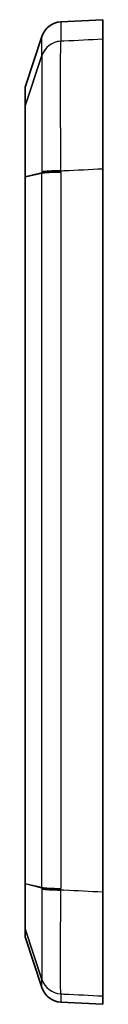
# Model space of a CAD drawing. Units: millimetres. Extents: x 22 to 3104, y -34 to 574.
# Drawn here: x 1880 to 1891, y 305 to 445 of the extents above; entities that cross this region are included whole.
import ezdxf

# ---------------------------------------------------------------- set-up
doc = ezdxf.new("R2010")
doc.units = ezdxf.units.MM
doc.header["$LTSCALE"] = 1.5
doc.layers.add('Visible (ISO)', color=7, linetype='Continuous', lineweight=35)
doc.layers.add('Visible Narrow (ISO)', color=7, linetype='Continuous', lineweight=25)

msp = doc.modelspace()

# ---------------------------------------------------------------- linework, layer by layer
at = {"layer": 'Visible (ISO)'}
for p, q in [((1884.851, 445.1706), (1890.8006, 445.4824)), ((1890.8006, 442.6931), (1890.8006, 445.4824)), ((1879.8006, 435.9059), (1882.1568, 443.1076)), ((1879.8006, 433.2289), (1879.8006, 435.9059)), ((1890.8006, 321.4212), (1890.8006, 424.2894)), ((1879.8006, 322.6609), (1879.8006, 423.1091)), ((1879.8006, 315.0589), (1879.8006, 316.2127)), ((1879.8006, 315.0589), (1882.1568, 307.8573)), ((1890.8006, 305.4824), (1890.8006, 306.6689)), ((1884.851, 305.7942), (1890.8006, 305.4824))]:
    msp.add_line(p, q, dxfattribs=at)
for centre, start, end in [((1885.0081, 442.1747), 93, 161.883511), ((1885.0081, 308.7901), 198.116489, 267)]:
    msp.add_arc(centre, 3, start, end, dxfattribs=at)
for points, knots in [([(1890.8006, 424.2894), (1890.8006, 426.8872), (1890.8006, 429.4232), (1890.8006, 434.0813), (1890.8006, 436.1591), (1890.8006, 439.2081), (1890.8006, 440.304), (1890.8006, 441.9396), (1890.8006, 442.4693), (1890.8006, 442.6931)], [0, 0, 0, 0, 0.7814113, 0.7814113, 1.56132213, 1.56132213, 2.17023085, 2.17023085, 2.77943549, 2.77943549, 2.77943549, 2.77943549]), ([(1879.8006, 433.2289), (1879.8006, 433.2276), (1879.8006, 433.2262), (1879.8006, 433.2234), (1879.8006, 433.222), (1879.8006, 433.2205)], [0, 0, 0, 0, 0.0067890704, 0.0067890704, 0.0135781409, 0.0135781409, 0.0135781409, 0.0135781409]), ([(1879.8006, 433.2205), (1879.8006, 433.0574), (1879.8006, 432.6278), (1879.8006, 431.4204), (1879.8006, 430.7403), (1879.8006, 429.9393), (1879.8006, 429.1586), (1879.8006, 428.263), (1879.8006, 426.4432), (1879.8006, 425.532), (1879.8006, 424.131), (1879.8006, 423.6586), (1879.8006, 423.1824)], [0.01357814, 0.01357814, 0.01357814, 0.01357814, 0.78140985, 0.78140985, 1.39153607, 1.39153607, 1.39153607, 1.98607177, 1.98607177, 2.50922339, 2.50922339, 2.76970327, 2.76970327, 2.76970327, 2.76970327]), ([(1879.8006, 423.1824), (1879.8006, 423.1702), (1879.8006, 423.158), (1879.8006, 423.1336), (1879.8006, 423.1213), (1879.8006, 423.1091)], [2.7697032651, 2.7697032651, 2.7697032651, 2.7697032651, 2.7763877027, 2.7763877027, 2.7830721404, 2.7830721404, 2.7830721404, 2.7830721404]), ([(1879.8006, 322.6609), (1879.8006, 322.6506), (1879.8006, 322.6403), (1879.8006, 322.6198), (1879.8006, 322.6095), (1879.8006, 322.5993)], [0, 0, 0, 0, 0.0070598752, 0.0070598752, 0.0141197504, 0.0141197504, 0.0141197504, 0.0141197504]), ([(1879.8006, 322.5993), (1879.8006, 321.7107), (1879.8006, 320.846), (1879.8006, 319.3517), (1879.8006, 318.718), (1879.8006, 318.175), (1879.8006, 317.6964), (1879.8006, 317.2913), (1879.8006, 316.6104), (1879.8006, 316.3676), (1879.8006, 316.2413), (1879.8006, 316.2251), (1879.8006, 316.2157)], [0.01411975, 0.01411975, 0.01411975, 0.01411975, 0.62528201, 0.62528201, 1.16281859, 1.16281859, 1.16281859, 1.63657629, 1.63657629, 2.19019373, 2.19019373, 2.31165332, 2.31165332, 2.31165332, 2.31165332]), ([(1890.8006, 306.6689), (1890.8006, 306.7625), (1890.8006, 307.2618), (1890.8006, 309.0154), (1890.8006, 310.2511), (1890.8006, 313.0919), (1890.8006, 314.6011), (1890.8006, 317.8844), (1890.8006, 319.6351), (1890.8006, 321.4212)], [0, 0, 0, 0, 0.62528239, 0.62528239, 1.24922482, 1.24922482, 1.78632924, 1.78632924, 2.32371349, 2.32371349, 2.32371349, 2.32371349]), ([(1879.8006, 316.2157), (1879.8006, 316.2152), (1879.8006, 316.2147), (1879.8006, 316.2137), (1879.8006, 316.2132), (1879.8006, 316.2127)], [2.3116533205, 2.3116533205, 2.3116533205, 2.3116533205, 2.3186452492, 2.3186452492, 2.3256371779, 2.3256371779, 2.3256371779, 2.3256371779])]:
    msp.add_open_spline(points, degree=3, knots=knots, dxfattribs=at)
at = {"layer": 'Visible Narrow (ISO)'}
for p, q in [((1884.851, 445.1706), (1884.851, 442.4383)), ((1882.1568, 440.3875), (1882.1568, 443.1076)), ((1879.8006, 433.2289), (1882.1568, 440.3875)), ((1882.1568, 440.374), (1879.8006, 433.2205)), ((1879.8006, 423.1824), (1882.1568, 423.7471)), ((1882.1568, 423.6258), (1879.8006, 423.1091)), ((1882.1568, 322.1211), (1882.1568, 423.6258)), ((1884.851, 423.7738), (1884.851, 321.9665)), ((1879.8006, 322.6609), (1882.1568, 322.1211)), ((1882.1568, 321.9961), (1879.8006, 322.5993)), ((1879.8006, 316.2157), (1882.1568, 309.0238)), ((1882.1568, 309.0182), (1879.8006, 316.2127)), ((1882.1568, 307.8573), (1882.1568, 309.0182)), ((1884.851, 306.9572), (1884.851, 305.7942))]:
    msp.add_line(p, q, dxfattribs=at)
for centre, major_axis, ratio, start_param, end_param in [((1885.0081, 439.4603), (-3, 0), 0.9940272, 4.76474886, 5.96699292), ((1885.0081, 439.4468), (-3, 0.0002), 0.9939975, 4.76482254, 5.96707686), ((1885.0082, 439.4352), (-2.9995, -0.0539), 0.99398142, 4.74689236, 5.94918241), ((1885.0082, 423.7844), (-3, 0.0059), 0.07196942, 4.76489097, 5.96718042), ((1885.0081, 423.6801), (-3, 0), 0.07192206, 4.76474805, 5.96700211), ((1885.0081, 423.5589), (-3, 0), 0.07174606, 4.76474886, 5.96699292), ((1885.0081, 322.191), (-3, 0), 0.07495155, 0.31619238, 1.51843645), ((1885.008, 322.066), (-3, 0.0003), 0.07513746, 0.31618831, 1.51844356), ((1885.0082, 321.9524), (-3, -0.0082), 0.0751538, 0.31591928, 1.51823035), ((1885.008, 309.9557), (-3, -0.0066), 0.9990052, 0.31399518, 1.51625021), ((1885.0081, 309.9501), (-3, 0), 0.99901016, 0.31619238, 1.51843645), ((1885.0082, 309.9607), (-2.9944, 0.1837), 0.99900379, 0.37732762, 1.57963819)]:
    msp.add_ellipse(centre, major_axis=major_axis, ratio=ratio, start_param=start_param, end_param=end_param, dxfattribs=at)
for points, knots in [([(1884.8511, 424.0003), (1884.8386, 426.594), (1884.8288, 429.1503), (1884.8181, 433.2871), (1884.8157, 434.9584), (1884.8157, 436.415), (1884.8157, 437.8519), (1884.8181, 439.0797), (1884.8286, 441.3145), (1884.8384, 442.1243), (1884.8512, 442.413)], [0, 0, 0, 0, 0.66331409, 0.66331409, 1.1789397, 1.1789397, 1.1789397, 1.68763237, 1.68763237, 2.3578794, 2.3578794, 2.3578794, 2.3578794]), ([(1884.851, 442.4247), (1884.851, 442.4258), (1884.851, 442.427), (1884.851, 442.4292), (1884.851, 442.4304), (1884.851, 442.4315), (1884.851, 442.4326), (1884.851, 442.4337), (1884.851, 442.436), (1884.851, 442.4371), (1884.851, 442.4383)], [0, 0, 0, 0, 0.0030832288, 0.0030832288, 0.0061664577, 0.0061664577, 0.0061664577, 0.0092496865, 0.0092496865, 0.0123329154, 0.0123329154, 0.0123329154, 0.0123329154]), ([(1884.8512, 442.413), (1884.8511, 442.415), (1884.8511, 442.4169), (1884.8511, 442.4208), (1884.851, 442.4228), (1884.851, 442.4247)], [0, 0, 0, 0, 0.0052906325, 0.0052906325, 0.0105812651, 0.0105812651, 0.0105812651, 0.0105812651]), ([(1890.8006, 442.6931), (1888.9673, 442.6068), (1887.1339, 442.5205), (1885.3005, 442.4342), (1885.1507, 442.4271), (1885.0009, 442.4201), (1884.8512, 442.413)], [2.004981013, 2.004981013, 2.004981013, 2.004981013, 2.556268417, 2.556268417, 2.556268417, 2.601309683, 2.601309683, 2.601309683, 2.601309683]), ([(1882.1568, 440.3875), (1882.1568, 440.3864), (1882.1568, 440.3853), (1882.1568, 440.383), (1882.1568, 440.3819), (1882.1568, 440.3808), (1882.1568, 440.3797), (1882.1568, 440.3785), (1882.1568, 440.3763), (1882.1568, 440.3751), (1882.1568, 440.374)], [-0.0123329154, -0.0123329154, -0.0123329154, -0.0123329154, -0.0092496865, -0.0092496865, -0.0061664577, -0.0061664577, -0.0061664577, -0.0030832288, -0.0030832288, 0, 0, 0, 0]), ([(1882.1568, 440.374), (1882.1568, 440.372), (1882.1568, 440.3699), (1882.1568, 440.3658), (1882.1568, 440.3638), (1882.1568, 440.3617)], [-0.0105812651, -0.0105812651, -0.0105812651, -0.0105812651, -0.0052906325, -0.0052906325, 0, 0, 0, 0]), ([(1882.1568, 440.3617), (1882.1607, 440.1012), (1882.1634, 439.3742), (1882.1663, 437.3704), (1882.1669, 436.27), (1882.1669, 434.9823), (1882.1669, 433.6771), (1882.1663, 432.1797), (1882.1633, 428.473), (1882.1606, 426.1822), (1882.1568, 423.8571)], [-2.3578794, -2.3578794, -2.3578794, -2.3578794, -1.68763237, -1.68763237, -1.1789397, -1.1789397, -1.1789397, -0.66331409, -0.66331409, 0, 0, 0, 0]), ([(1884.8511, 424.0003), (1885.0009, 424.0076), (1885.1507, 424.0149), (1885.3005, 424.0221), (1887.1339, 424.1112), (1888.9673, 424.2003), (1890.8006, 424.2894)], [-2.601309838, -2.601309838, -2.601309838, -2.601309838, -2.556268417, -2.556268417, -2.556268417, -2.004981013, -2.004981013, -2.004981013, -2.004981013]), ([(1882.1568, 423.8571), (1882.1568, 423.8388), (1882.1568, 423.8205), (1882.1568, 423.7838), (1882.1568, 423.7655), (1882.1568, 423.7471)], [-0.0104588367, -0.0104588367, -0.0104588367, -0.0104588367, -0.0052294184, -0.0052294184, 0, 0, 0, 0]), ([(1882.1568, 423.7471), (1882.1568, 423.7269), (1882.1568, 423.7067), (1882.1568, 423.6662), (1882.1568, 423.646), (1882.1568, 423.6258)], [-0.012152567, -0.012152567, -0.012152567, -0.012152567, -0.0060765245, -0.0060765245, 0, 0, 0, 0]), ([(1884.851, 423.8955), (1884.851, 423.913), (1884.8511, 423.9305), (1884.8511, 423.9654), (1884.8511, 423.9829), (1884.8511, 424.0003)], [0, 0, 0, 0, 0.0052294184, 0.0052294184, 0.0104588367, 0.0104588367, 0.0104588367, 0.0104588367]), ([(1884.851, 423.7738), (1884.851, 423.7941), (1884.851, 423.8144), (1884.851, 423.855), (1884.851, 423.8753), (1884.851, 423.8955)], [0, 0, 0, 0, 0.0060765245, 0.0060765245, 0.012152567, 0.012152567, 0.012152567, 0.012152567]), ([(1882.1568, 322.1211), (1882.1568, 322.1107), (1882.1568, 322.1003), (1882.1568, 322.0794), (1882.1568, 322.069), (1882.1568, 322.0586), (1882.1568, 322.0482), (1882.1568, 322.0378), (1882.1568, 322.017), (1882.1568, 322.0066), (1882.1568, 321.9961)], [-0.0125410257, -0.0125410257, -0.0125410257, -0.0125410257, -0.0094057692, -0.0094057692, -0.0062705128, -0.0062705128, -0.0062705128, -0.0031352564, -0.0031352564, 0, 0, 0, 0]), ([(1882.1568, 321.9961), (1882.1568, 321.9759), (1882.1568, 321.9556), (1882.1568, 321.9151), (1882.1568, 321.8948), (1882.1569, 321.8746)], [-0.0113870329, -0.0113870329, -0.0113870329, -0.0113870329, -0.0056935165, -0.0056935165, 0, 0, 0, 0]), ([(1882.1569, 321.8746), (1882.1612, 319.907), (1882.1643, 317.9731), (1882.1674, 315.0257), (1882.168, 313.9093), (1882.168, 312.9429), (1882.168, 311.8629), (1882.1672, 310.971), (1882.1638, 309.5525), (1882.1609, 309.1128), (1882.1569, 309.0293)], [-1.88352928, -1.88352928, -1.88352928, -1.88352928, -1.33069552, -1.33069552, -0.94176464, -0.94176464, -0.94176464, -0.50709033, -0.50709033, 0, 0, 0, 0]), ([(1884.8512, 306.9678), (1884.8378, 307.0614), (1884.8272, 307.565), (1884.8146, 309.1937), (1884.8116, 310.2186), (1884.8116, 311.4601), (1884.8116, 312.571), (1884.814, 313.8547), (1884.8253, 317.2432), (1884.8366, 319.4663), (1884.8512, 321.7268)], [0, 0, 0, 0, 0.50709033, 0.50709033, 0.94176464, 0.94176464, 0.94176464, 1.33069552, 1.33069552, 1.88352928, 1.88352928, 1.88352928, 1.88352928]), ([(1884.851, 321.8409), (1884.851, 321.8513), (1884.851, 321.8618), (1884.851, 321.8827), (1884.851, 321.8932), (1884.851, 321.9037), (1884.851, 321.9141), (1884.851, 321.9246), (1884.851, 321.9455), (1884.851, 321.956), (1884.851, 321.9665)], [0, 0, 0, 0, 0.0031352564, 0.0031352564, 0.0062705128, 0.0062705128, 0.0062705128, 0.0094057692, 0.0094057692, 0.0125410257, 0.0125410257, 0.0125410257, 0.0125410257]), ([(1884.8512, 321.7268), (1884.8511, 321.7458), (1884.8511, 321.7648), (1884.8511, 321.8029), (1884.851, 321.8219), (1884.851, 321.8409)], [0, 0, 0, 0, 0.0056935165, 0.0056935165, 0.0113870329, 0.0113870329, 0.0113870329, 0.0113870329]), ([(1890.8006, 321.4212), (1888.9673, 321.5154), (1887.1339, 321.6096), (1885.3006, 321.7037), (1885.1508, 321.7114), (1885.001, 321.7191), (1884.8512, 321.7268)], [1.604157253, 1.604157253, 1.604157253, 1.604157253, 2.155509665, 2.155509665, 2.155509665, 2.200557397, 2.200557397, 2.200557397, 2.200557397]), ([(1882.1569, 309.0293), (1882.1568, 309.0284), (1882.1568, 309.0275), (1882.1568, 309.0256), (1882.1568, 309.0247), (1882.1568, 309.0238)], [-0.0113109533, -0.0113109533, -0.0113109533, -0.0113109533, -0.0056554767, -0.0056554767, 0, 0, 0, 0]), ([(1882.1568, 309.0238), (1882.1568, 309.0228), (1882.1568, 309.0219), (1882.1568, 309.0201), (1882.1568, 309.0191), (1882.1568, 309.0182)], [-0.0124286278, -0.0124286278, -0.0124286278, -0.0124286278, -0.0062146108, -0.0062146108, 0, 0, 0, 0]), ([(1884.851, 306.9628), (1884.851, 306.9636), (1884.8511, 306.9645), (1884.8511, 306.9661), (1884.8511, 306.967), (1884.8512, 306.9678)], [0, 0, 0, 0, 0.0056554767, 0.0056554767, 0.0113109533, 0.0113109533, 0.0113109533, 0.0113109533]), ([(1884.851, 306.9572), (1884.851, 306.9581), (1884.851, 306.9591), (1884.851, 306.9609), (1884.851, 306.9618), (1884.851, 306.9628)], [0, 0, 0, 0, 0.0062146108, 0.0062146108, 0.0124286278, 0.0124286278, 0.0124286278, 0.0124286278]), ([(1884.8512, 306.9678), (1885.001, 306.9603), (1885.1508, 306.9528), (1885.3006, 306.9452), (1887.1339, 306.8531), (1888.9673, 306.761), (1890.8006, 306.6689)], [-2.20055753, -2.20055753, -2.20055753, -2.20055753, -2.155509665, -2.155509665, -2.155509665, -1.604157253, -1.604157253, -1.604157253, -1.604157253])]:
    msp.add_open_spline(points, degree=3, knots=knots, dxfattribs=at)

doc.saveas('drawing.dxf')
